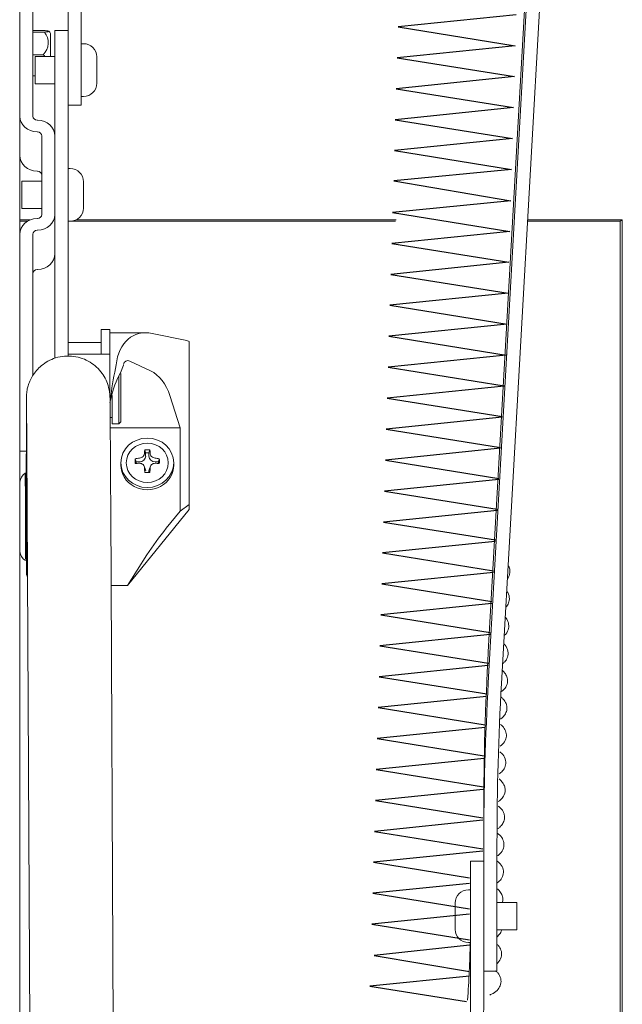
# Model space of a CAD drawing. Units: millimetres. Extents: x -17981 to 9499, y -19551 to -14515.
# Drawn here: x -16878 to -16750, y -15737 to -15529 of the extents above; entities that cross this region are included whole.
import ezdxf

# ---------------------------------------------------------------- set-up
doc = ezdxf.new("R2010")
doc.units = ezdxf.units.MM
doc.header["$LTSCALE"] = 2
doc.layers.add('FAKRO ATTIC LADDERS', color=7, linetype='Continuous', lineweight=5)
doc.layers.add('FAKRO LOFT LADDERS', color=7, linetype='Continuous')

# ---------------------------------------------------------------- blocks, each defined once
blk = doc.blocks.new('A$C6AF91339')
at = {"layer": 'FAKRO ATTIC LADDERS'}
for p, q in [((548.37, 2627.75), (548.37, 2515.52)), ((551.16, 2614.37), (551.16, 2512.16)), ((538.11, 1707.05), (538.11, 2568.79)), ((637.45, 2378.58), (648.13, 2567.67)), ((640.25, 2378.43), (650.92, 2567.53)), ((637.45, 2385.16), (647.63, 2565.4)), ((540.91, 2498.75), (540.91, 2548.8)), ((540.91, 2516.92), (543.49, 2516.92)), ((540.91, 2516.59), (543.37, 2516.59)), ((545.57, 2502.6), (545.57, 2516.91)), ((548.37, 2516.91), (545.57, 2516.91)), ((544.64, 2511.41), (544.64, 2516.28)), ((548.37, 2515.52), (548.37, 2502.6)), ((551.63, 2514.12), (551.16, 2514.12)), ((551.16, 2512.16), (551.16, 2501.06)), ((540.91, 2511.78), (543.09, 2511.78)), ((541.37, 2511.41), (541.37, 2505.63)), ((545.57, 2511.41), (541.37, 2511.41)), ((554.43, 2511.32), (554.43, 2505.72)), ((540.91, 2507.28), (541.37, 2507.28)), ((541.37, 2505.63), (545.57, 2505.63)), ((545.57, 2502.6), (545.57, 2481.12)), ((548.37, 2502.6), (548.37, 2447.84)), ((551.16, 2502.93), (551.63, 2502.93)), ((548.37, 2501.06), (551.16, 2501.06)), ((541.89, 2497.91), (541.83, 2497.91)), ((541.85, 2495.41), (541.79, 2495.41)), ((542.77, 2477.89), (542.77, 2494.58)), ((548.83, 2487.66), (548.37, 2487.66)), ((541.85, 2487.08), (541.79, 2487.08)), ((538.57, 2484.96), (538.57, 2479.17)), ((542.77, 2484.96), (538.57, 2484.96)), ((551.63, 2484.86), (551.63, 2479.27)), ((545.57, 2477.89), (545.57, 2481.12)), ((538.57, 2479.17), (542.77, 2479.17)), ((540.26, 2476.74), (538.11, 2476.74)), ((541.79, 2477.05), (541.85, 2477.05)), ((545.57, 2477.89), (545.57, 2447.42)), ((545.57, 2473.1), (545.57, 2477.89)), ((617.9, 2476.74), (550.03, 2476.74)), ((665.87, 2476.74), (645.8, 2476.74)), ((665.41, 2476.47), (665.87, 2476.74)), ((665.87, 2476.74), (665.87, 1469.66)), ((539.73, 2476.47), (538.11, 2476.47)), ((548.37, 2476.47), (548.83, 2476.47)), ((617.81, 2476.47), (548.37, 2476.47)), ((665.41, 2476.47), (645.78, 2476.47)), ((665.41, 1470.26), (665.41, 2476.47)), ((540.91, 2443.78), (540.91, 2473.72)), ((541.83, 2474.55), (541.89, 2474.55)), ((541.83, 2466.22), (541.89, 2466.22)), ((555.36, 2448.26), (555.36, 2453.5)), ((557.23, 2453.5), (555.36, 2453.5)), ((557.23, 2448.26), (557.23, 2453.5)), ((564.79, 2452.82), (557.23, 2452.82)), ((566.21, 2452.67), (573.55, 2451.17)), ((555.36, 2450.77), (548.37, 2450.77)), ((574.01, 2450.95), (573.55, 2451.17)), ((574.01, 2416.42), (574.01, 2450.95)), ((555.36, 2448.26), (548.37, 2448.26)), ((555.36, 2448.26), (557.23, 2448.26)), ((557.23, 2439.56), (557.23, 2448.26)), ((558.54, 2445.99), (558.42, 2445.26)), ((559.49, 2444.35), (560.07, 2445.96)), ((565.85, 2444.72), (561.45, 2446.79)), ((559.09, 2433.48), (559.09, 2443.59)), ((559.56, 2433.95), (559.56, 2444.21)), ((557.69, 2433.48), (557.69, 2439.53)), ((572.15, 2432.63), (569.95, 2439.53)), ((539.51, 2436.63), (539.51, 2424.04)), ((557.28, 2434.88), (557.69, 2434.88)), ((557.69, 2433.48), (559.09, 2433.48)), ((559.09, 2433.48), (559.56, 2433.95)), ((557.23, 2432.63), (572.15, 2432.63)), ((572.15, 2432.63), (572.15, 2415)), ((538.11, 2427.69), (539.51, 2427.69)), ((539.55, 2408.56), (539.46, 2426.87)), ((539.46, 2426.87), (539.46, 2422.91)), ((564.8, 2427.33), (564.61, 2427.97)), ((564.8, 2426.67), (564.8, 2427.33)), ((565.51, 2427.33), (565.7, 2427.97)), ((565.51, 2427.33), (565.51, 2426.67)), ((559.56, 2425.24), (559.56, 2424.77)), ((562.77, 2425.43), (562.61, 2426.11)), ((562.77, 2425.43), (563.48, 2425.43)), ((564.71, 2423.99), (564.48, 2424.52)), ((565.83, 2424.52), (565.6, 2423.99)), ((566.83, 2425.43), (567.53, 2425.43)), ((567.53, 2425.43), (567.7, 2426.11)), ((570.75, 2424.77), (570.75, 2425.24)), ((565.51, 2423.53), (565.51, 2423.18)), ((574.01, 2416.42), (572.15, 2415)), ((574.01, 2415.33), (574.01, 2416.42)), ((539.68, 2415.23), (542.6, 1830.25)), ((560.32, 1830.33), (557.4, 2415.32)), ((560.94, 2399.24), (574.01, 2415.33)), ((569.18, 2411.36), (572.15, 2415)), ((538.11, 2411.52), (538.12, 2411.52)), ((538.11, 2410.95), (538.12, 2410.95)), ((539.55, 2408.56), (539.55, 2401.52)), ((565.07, 2405.69), (560.94, 2399.24)), ((560.94, 2399.24), (557.48, 2399.24)), ((636.5, 2344.56), (636.5, 2351.14)), ((636.5, 2344.56), (636.5, 2325.8)), ((639.29, 2344.56), (639.29, 2325.8)), ((633.7, 2321.08), (633.7, 2340.74)), ((636.5, 2340.74), (633.7, 2340.74)), ((633.7, 2334.68), (633.23, 2334.68)), ((630.43, 2326.29), (630.43, 2331.88)), ((643.49, 2331.98), (639.29, 2331.98)), ((643.49, 2326.2), (643.49, 2331.98)), ((636.5, 2321.08), (636.5, 2325.8)), ((636.5, 2321.08), (636.5, 2325.8)), ((639.29, 2326.2), (643.49, 2326.2)), ((639.29, 2317.43), (639.29, 2325.8)), ((633.23, 2323.49), (633.7, 2323.49)), ((633.7, 2313.01), (633.7, 2321.08)), ((636.5, 2313.01), (636.5, 2321.08)), ((636.5, 2317.43), (639.29, 2317.43))]:
    blk.add_line(p, q, dxfattribs=at)
for centre, radius, start, end in [((540.49, 2514.34), 3.65, 315.3878, 38.1092), ((541.1, 2514.02), 4.2, 32.4749, 41.52), ((551.63, 2511.32), 2.8, 0, 90), ((540.95, 2509.6), 3.05, 36.3217, 45.4679), ((551.63, 2505.72), 2.8, 270, 0), ((548.83, 2484.86), 2.8, 0, 90), ((548.83, 2479.27), 2.8, 270, 0), ((605.8, 2434.38), 48.62, 167.0749, 174.9385), ((575.26, 2435.26), 18.2, 150.0653, 167.9395), ((563.54, 2424.1), 1.03, 0.4892, 93.3077), ((566.77, 2424.1), 1.03, 86.684, 179.5127), ((541.06, 2420.65), 3.01, 126.9783, 170.2988), ((540.68, 2406.63), 2.53, 184.1569, 237.4066), ((633.23, 2331.88), 2.8, 90, 180), ((633.23, 2326.29), 2.8, 180, 270)]:
    blk.add_arc(centre, radius, start, end, dxfattribs=at)
for centre, major_axis, ratio, start_param, end_param in [((541.84, 2498.75), (3.73, 0), 0.894656, 3.141593, 4.698247), ((541.84, 2498.75), (0.933, 0), 0.894656, 3.141593, 4.698247), ((541.84, 2494.58), (3.73, 0), 0.894656, 0, 1.556655), ((541.84, 2494.58), (0.933, 0), 0.894656, 0, 1.556655), ((541.84, 2490.41), (3.73, 0), 0.894656, 3.141593, 4.698247), ((541.84, 2486.24), (0.933, 0), 0.894656, 0, 1.556655), ((541.84, 2473.72), (-3.73, 0), 0.894656, 4.726531, 6.283185), ((541.84, 2477.89), (-0.933, 0), 0.894656, 1.584938, 3.141593), ((541.84, 2477.89), (-3.73, 0), 0.894656, 1.584938, 3.141593), ((541.84, 2473.72), (-0.933, 0), 0.894656, 4.726531, 6.283185), ((541.84, 2469.56), (-3.73, 0), 0.894656, 1.584938, 3.141593), ((541.84, 2465.38), (-0.933, 0), 0.894656, 4.726531, 6.283185), ((568.24, 2439.76), (5.9, -12.53), 0.624167, 2.705023, 3.929359), ((561.45, 2445.04), (0.84, -1.79), 0.624167, 2.495583, 3.824965), ((565.85, 2439.08), (2.72, -5.79), 0.624167, 1.361119, 2.495583), ((557.64, 2439.76), (-2.83, -13.06), 0.002334, -1.486605, -1.431852), ((541.33, 2426.88), (1.87, 0), 0.934847, 2.919964, 3.146259), ((563.48, 2426.67), (-1.33, 0), 0.935782, 1.570796, 3.141593), ((565.58, 2423.15), (-0.37, 7.44), 0.130236, 0.858853, 0.979903), ((565.15, 2425.59), (2.6, 0), 0.935782, 1.357347, 1.782882), ((565.15, 2425.1), (-2.4, 0), 0.935782, 4.564378, 4.858943), ((566.83, 2426.67), (-1.33, 0), 0.935782, 0, 1.570796), ((564.73, 2423.15), (0.37, 7.44), 0.130236, -0.979909, -0.85897), ((565.15, 2424.77), (-5.6, 0), 0.935782, 0, 3.141593), ((565.15, 2425.59), (2.6, 0), 0.935782, 2.928825, 3.35436), ((565.15, 2422.75), (-7.45, 0), 0.479383, -1.343709, -1.222475), ((565.15, 2423.55), (-7.45, 0), 0.218912, -1.343709, -1.222475), ((565.15, 2425.1), (2.4, 0), 0.935782, 2.994311, 3.146365), ((565.15, 2422.75), (7.45, 0), 0.479383, 1.222475, 1.343231), ((565.15, 2423.55), (7.45, 0), 0.218912, 1.222475, 1.343231), ((565.15, 2425.1), (-2.4, 0), 0.935782, 3.13682, 3.288875), ((565.15, 2425.59), (-2.6, 0), 0.935782, 2.928825, 3.35436), ((539.31, 2413.74), (-0.04, 9.34), 0.001657, 3.423341, 6.283185), ((539.51, 2413.74), (-0.04, 9.72), 0.001657, 3.140312, 6.275905), ((548.37, 2424.05), (8.86, 0), 0.934847, 3.140783, 3.270434), ((565.58, 2423.15), (-0.37, 7.44), 0.130236, 1.434562, 1.555612), ((565.15, 2425.59), (-2.6, 0), 0.935782, 1.35871, 1.784245), ((563.48, 2423.53), (1.33, 0), 0.935782, 0, 0.382252), ((566.83, 2423.53), (1.33, 0), 0.935782, 2.759341, 3.141593), ((564.73, 2423.15), (0.37, 7.44), 0.130236, 4.72769, 4.84863), ((538.11, 2413.74), (-0.03, 6.99), 0.001657, 1.9812, 5.075353), ((538.11, 2413.74), (-0.01, 3.03), 0.001657, 2.740753, 5.075353), ((569.18, 2408.07), (-6.9, -9.25), 0.175069, 4.481995, 5.100609), ((541.42, 2408.57), (1.87, 0), 0.934847, 3.146259, 3.562809), ((539.51, 2413.74), (-0.06, 13.06), 0.001657, -3.945065, -3.501363), ((1292.1, 2351.14), (-655.6, 0), 0.959346, 6.22908, 6.283185), ((1292.1, 2344.56), (655.6, 0), 0.959346, 3.087487, 3.141593), ((1292.1, 2344.56), (-652.8, 0), 0.959346, 6.22908, 6.283185), ((167.41, 2329.03), (-466.29, 0), 0.726667, 3.089233, 3.125257), ((167.41, 2313.01), (466.29, 0), 0.726667, 6.230825, 6.283185), ((167.41, 2313.01), (-469.09, 0), 0.726667, 3.089233, 3.141593)]:
    blk.add_ellipse(centre, major_axis=major_axis, ratio=ratio, start_param=start_param, end_param=end_param, dxfattribs=at)
for major_axis in [(-5.6, 0), (4.45, 0)]:
    blk.add_ellipse((565.15, 2425.24), major_axis=major_axis, ratio=0.935782, dxfattribs=at)
for points, knots in [([(543.37, 2516.59), (543.52, 2516.6), (543.65, 2516.62), (543.87, 2516.64), (543.96, 2516.66), (544.11, 2516.68), (544.17, 2516.7), (544.24, 2516.73), (544.26, 2516.74), (544.28, 2516.78), (544.22, 2516.81), (543.97, 2516.87), (543.77, 2516.9), (543.49, 2516.92)], [0, 0, 0, 0, 0.125, 0.125, 0.25, 0.25, 0.375, 0.375, 0.5, 0.5, 0.75, 0.75, 1, 1, 1, 1]), ([(557.4, 2415.32), (557.39, 2416.05), (557.39, 2417.87), (557.37, 2421.03), (557.35, 2424.43), (557.33, 2427.59), (557.31, 2430.43), (557.3, 2432.92), (557.28, 2435.03), (557.27, 2436.73), (557.26, 2438.01), (557.25, 2438.73), (557.24, 2439.09), (557.24, 2439.27), (557.23, 2439.5), (557.21, 2439.75), (557.15, 2440.32), (556.95, 2441.41), (556.45, 2442.81), (555.59, 2444.27), (554.45, 2445.56), (553.03, 2446.64), (551.38, 2447.44), (549.53, 2447.88), (547.6, 2447.93), (545.75, 2447.56), (544.1, 2446.85), (542.74, 2445.92), (541.66, 2444.86), (540.84, 2443.74), (540.26, 2442.64), (539.88, 2441.62), (539.67, 2440.75), (539.58, 2440.08), (539.54, 2439.68), (539.53, 2439.46), (539.52, 2439.29), (539.52, 2439.12), (539.51, 2438.85), (539.51, 2438.34), (539.51, 2437.47), (539.51, 2436.86), (539.51, 2436.63)], [0, 0, 0, 0, 0.025969, 0.075387, 0.124828, 0.174275, 0.223732, 0.273205, 0.322708, 0.372267, 0.421957, 0.47203, 0.497973, 0.515209, 0.521986, 0.526946, 0.532316, 0.546198, 0.566108, 0.585966, 0.60694, 0.627687, 0.649825, 0.672571, 0.69555, 0.718907, 0.740201, 0.759817, 0.777911, 0.794496, 0.80948, 0.822675, 0.833719, 0.841862, 0.847241, 0.851108, 0.856164, 0.865726, 0.884172, 0.930757, 0.978461, 1, 1, 1, 1]), ([(557.45, 2438.97), (557.45, 2439.03), (557.47, 2439.18), (557.5, 2439.36), (557.53, 2439.5), (557.54, 2439.55), (557.54, 2439.58), (557.54, 2439.58), (557.54, 2439.58), (557.54, 2439.58)], [0, 0, 0, 0, 0.0934703, 0.2586112, 0.3194428, 0.3665629, 0.3860406, 0.4044401, 0.4070684, 0.4070684, 0.4070684, 0.4070684]), ([(539.53, 2438.69), (539.53, 2438.69), (539.53, 2438.64), (539.53, 2438.37), (539.54, 2437.71), (539.55, 2436.55), (539.56, 2434.91), (539.58, 2432.84), (539.6, 2430.37), (539.61, 2427.56), (539.63, 2424.41), (539.65, 2421.02), (539.67, 2417.84), (539.68, 2416), (539.68, 2415.23)], [0.497427, 0.497427, 0.497427, 0.497427, 0.5103064, 0.5392145, 0.5803274, 0.6273706, 0.6761306, 0.7253615, 0.7747517, 0.8242085, 0.8736979, 0.9232048, 0.9727222, 1, 1, 1, 1]), ([(557.39, 2438.71), (557.38, 2438.7), (557.39, 2438.74), (557.41, 2438.84), (557.43, 2438.92), (557.44, 2438.97), (557.44, 2438.98), (557.44, 2438.97), (557.44, 2438.95), (557.42, 2438.86), (557.4, 2438.77), (557.37, 2438.67)], [0, 0, 0, 0, 0.25, 0.25, 0.5, 0.5, 0.625, 0.625, 0.75, 0.75, 1, 1, 1, 1]), ([(564.57, 2427.25), (564.57, 2427.13), (564.54, 2427.01), (564.42, 2426.78), (564.34, 2426.67), (564.14, 2426.48), (564.02, 2426.4), (563.76, 2426.28), (563.62, 2426.25), (563.48, 2426.23)], [0, 0, 0, 0, 0.25, 0.25, 0.5, 0.5, 0.75, 0.75, 1, 1, 1, 1]), ([(566.83, 2426.23), (566.69, 2426.25), (566.55, 2426.28), (566.29, 2426.4), (566.17, 2426.48), (565.97, 2426.67), (565.89, 2426.78), (565.78, 2427.01), (565.74, 2427.13), (565.74, 2427.25)], [0, 0, 0, 0, 0.25, 0.25, 0.5, 0.5, 0.75, 0.75, 1, 1, 1, 1]), ([(539.55, 2401.52), (539.55, 2401.4), (539.6, 2401.3), (539.68, 2401.19), (539.7, 2401.17), (539.72, 2401.15)], [0, 0, 0, 0, 0.25, 0.25, 0.29902, 0.29902, 0.29902, 0.29902]), ([(641.54, 2400.7), (641.68, 2400.89), (641.92, 2401.33), (642.08, 2402.08), (642.02, 2402.75), (641.84, 2403.2), (641.76, 2403.35)], [0.4533391465, 0.4533391465, 0.4533391465, 0.4533391465, 0.4535427342, 0.4537572189, 0.4540263433, 0.4541660035, 0.4541660035, 0.4541660035, 0.4541660035]), ([(641.2, 2394.65), (641.31, 2394.78), (641.64, 2395.21), (642, 2396.16), (641.9, 2397.17), (641.52, 2397.83), (641.38, 2398.02)], [0.466389639, 0.466389639, 0.466389639, 0.466389639, 0.466527936, 0.466814857, 0.467244046, 0.467446275, 0.467446275, 0.467446275, 0.467446275]), ([(640.84, 2388.62), (640.86, 2388.64), (641.23, 2388.98), (641.72, 2389.67), (641.87, 2390.99), (641.5, 2391.9), (641.18, 2392.32), (641.08, 2392.44)], [0.479472468, 0.479472468, 0.479472468, 0.479472468, 0.479495631, 0.479921243, 0.480259371, 0.480587072, 0.480726154, 0.480726154, 0.480726154, 0.480726154]), ([(640.53, 2382.65), (640.68, 2382.77), (641.08, 2383.14), (641.63, 2383.99), (641.74, 2385.38), (641.26, 2386.3), (640.86, 2386.73), (640.77, 2386.82)], [0.492628463, 0.492628463, 0.492628463, 0.492628463, 0.492803657, 0.493124402, 0.493481564, 0.493896287, 0.494014903, 0.494014903, 0.494014903, 0.494014903]), ([(640.23, 2376.71), (640.31, 2376.77), (640.66, 2377.04), (641.27, 2377.71), (641.62, 2378.82), (641.46, 2379.82), (641.04, 2380.62), (640.63, 2381.04), (640.46, 2381.19)], [0.505761852, 0.505761852, 0.505761852, 0.505761852, 0.505850353, 0.506157904, 0.506543436, 0.506818086, 0.507095441, 0.507271075, 0.507271075, 0.507271075, 0.507271075]), ([(640.06, 2370.89), (640.14, 2370.95), (640.48, 2371.22), (641.03, 2371.81), (641.4, 2372.7), (641.44, 2373.47), (641.23, 2374.32), (640.78, 2375.01), (640.37, 2375.38), (640.2, 2375.52)], [0.518920201, 0.518920201, 0.518920201, 0.518920201, 0.519001311, 0.519260942, 0.519545134, 0.519800047, 0.519999455, 0.520297375, 0.520490502, 0.520490502, 0.520490502, 0.520490502]), ([(639.94, 2365.12), (640.11, 2365.24), (640.65, 2365.68), (641.24, 2366.52), (641.36, 2367.86), (640.87, 2369), (640.34, 2369.51), (640.03, 2369.75)], [0.53208841, 0.53208841, 0.53208841, 0.53208841, 0.532271103, 0.532693822, 0.533036284, 0.533363716, 0.533708427, 0.533708427, 0.533708427, 0.533708427]), ([(639.75, 2359.26), (640.02, 2359.44), (640.54, 2359.87), (641.15, 2360.86), (641.22, 2362.25), (640.67, 2363.27), (640.13, 2363.77), (639.9, 2363.94)], [0.545283728, 0.545283728, 0.545283728, 0.545283728, 0.545578661, 0.545902392, 0.546256206, 0.546670198, 0.546917725, 0.546917725, 0.546917725, 0.546917725]), ([(639.58, 2353.42), (639.73, 2353.52), (640.15, 2353.84), (640.82, 2354.6), (641.12, 2355.71), (640.92, 2356.74), (640.42, 2357.58), (639.96, 2358.01), (639.73, 2358.18)], [0.558470386, 0.558470386, 0.558470386, 0.558470386, 0.55863219, 0.558935473, 0.559334632, 0.559613818, 0.559887864, 0.560106428, 0.560106428, 0.560106428, 0.560106428]), ([(639.42, 2347.61), (639.58, 2347.72), (640.01, 2348.04), (640.59, 2348.73), (640.92, 2349.61), (640.93, 2350.37), (640.69, 2351.21), (640.2, 2351.91), (639.76, 2352.29), (639.55, 2352.44)], [0.57163466, 0.57163466, 0.57163466, 0.57163466, 0.571791041, 0.572055121, 0.572340641, 0.572587872, 0.572780454, 0.573077962, 0.573303669, 0.573303669, 0.573303669, 0.573303669]), ([(639.36, 2341.87), (639.57, 2342.02), (640.14, 2342.48), (640.75, 2343.37), (640.85, 2344.73), (640.3, 2345.9), (639.73, 2346.42), (639.36, 2346.67)], [0.584824168, 0.584824168, 0.584824168, 0.584824168, 0.5850458, 0.585466332, 0.585813298, 0.58613929, 0.586527163, 0.586527163, 0.586527163, 0.586527163]), ([(639.33, 2336.13), (639.59, 2336.31), (640.08, 2336.74), (640.66, 2337.73), (640.7, 2339.11), (640.14, 2340.1), (639.59, 2340.6), (639.36, 2340.78)], [0.598076759, 0.598076759, 0.598076759, 0.598076759, 0.598354045, 0.598680512, 0.599030218, 0.599444327, 0.599693556, 0.599693556, 0.599693556, 0.599693556]), ([(640.43, 2331.96), (640.51, 2332.22), (640.58, 2332.8), (640.37, 2333.67), (639.88, 2334.42), (639.49, 2334.78), (639.34, 2334.9)], [0.6118878759, 0.6118878759, 0.6118878759, 0.6118878759, 0.6121268632, 0.6124092786, 0.6126797128, 0.6128284387, 0.6128284387, 0.6128284387, 0.6128284387]), ([(639.32, 2324.72), (639.37, 2324.77), (639.67, 2325.04), (640.06, 2325.54), (640.25, 2326.01), (640.31, 2326.19)], [0.6245264725, 0.6245264725, 0.6245264725, 0.6245264725, 0.6245816917, 0.624849943, 0.6250197733, 0.6250197733, 0.6250197733, 0.6250197733]), ([(639.32, 2319.04), (639.37, 2319.09), (639.76, 2319.46), (640.27, 2320.23), (640.33, 2321.6), (639.87, 2322.54), (639.49, 2322.96), (639.34, 2323.1)], [0.637758573, 0.637758573, 0.637758573, 0.637758573, 0.637818844, 0.638237989, 0.638589395, 0.638913331, 0.639100378, 0.639100378, 0.639100378, 0.639100378]), ([(637.77, 2312.36), (638.01, 2312.47), (638.69, 2312.8), (639.53, 2313.45), (640.17, 2314.6), (640.18, 2315.97), (639.65, 2316.87), (639.16, 2317.34), (639, 2317.47)], [0.650491262, 0.650491262, 0.650491262, 0.650491262, 0.650706922, 0.651127703, 0.651456434, 0.651801531, 0.652216621, 0.652400762, 0.652400762, 0.652400762, 0.652400762])]:
    blk.add_open_spline(points, degree=3, knots=knots, dxfattribs=at)
at = {"layer": 'FAKRO LOFT LADDERS'}
for points in [[(643.37, 2520.26), (618.31, 2517.69), (643.18, 2513.7), (618.12, 2511.13), (642.99, 2507.14), (617.93, 2504.57), (642.79, 2500.57), (617.74, 2498.01), (642.6, 2494.01), (617.54, 2491.45), (642.41, 2487.45), (617.44, 2485.06), (642.2, 2480.78), (617.16, 2478.33), (642.03, 2474.33), (616.97, 2471.76), (641.84, 2467.77), (616.78, 2465.2), (641.65, 2461.21), (616.59, 2458.64), (641.45, 2454.65), (616.4, 2452.08), (641.26, 2448.09), (616.21, 2445.52), (640.8, 2441.57)], [(640.8, 2441.5), (616.01, 2438.96), (640.43, 2435.03)], [(640.43, 2434.92), (615.82, 2432.36), (640.06, 2428.47)], [(640.05, 2428.31), (615.63, 2425.81), (639.69, 2421.94)], [(639.68, 2421.73), (615.44, 2419.24), (639.33, 2415.41)], [(639.31, 2415.15), (615.24, 2412.68), (638.96, 2408.88)], [(638.94, 2408.57), (615.05, 2406.12), (638.59, 2402.34)], [(638.57, 2401.99), (614.86, 2399.56), (638.22, 2395.81)], [(638.2, 2395.41), (614.67, 2393), (637.85, 2389.28)], [(637.82, 2388.83), (614.48, 2386.44), (637.48, 2382.74)], [(637.45, 2382.25), (614.29, 2379.88), (637.12, 2376.21)], [(637.09, 2375.67), (614.1, 2373.32), (636.81, 2369.67)], [(636.79, 2369.1), (613.9, 2366.75), (636.57, 2363.11)], [(636.55, 2362.53), (613.71, 2360.19), (636.41, 2356.55)], [(636.39, 2355.98), (613.52, 2353.63), (636.31, 2349.97)], [(636.31, 2349.43), (613.33, 2347.07), (636.29, 2343.39)], [(636.29, 2342.88), (613.14, 2340.51), (633.49, 2337.24)], [(633.49, 2336.05), (612.95, 2333.95), (633.49, 2330.65)], [(633.49, 2329.51), (612.76, 2327.39), (633.49, 2324.06)], [(633.49, 2322.95), (613.25, 2320.75), (633.49, 2317.38)], [(633.49, 2316.34), (612.37, 2314.27), (632.83, 2310.98)]]:
    blk.add_lwpolyline(points, dxfattribs=at)

msp = doc.modelspace()

# ---------------------------------------------------------------- block references
msp.add_blockref('A$C6AF91339', (-17415.9, -18047.77))

doc.saveas('drawing.dxf')
